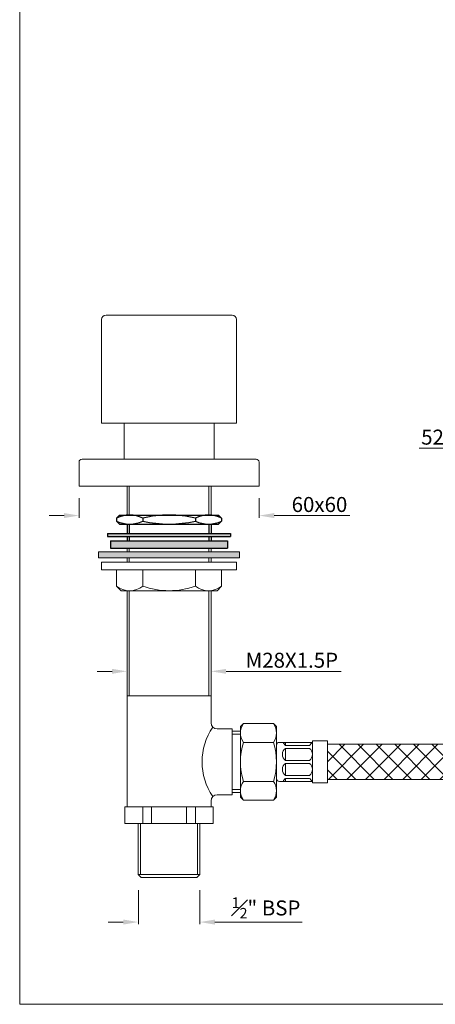
# Model space of a CAD drawing. Units: inches. Extents: x 10562 to 10969, y 5337 to 5994.
# Drawn here: x 10562 to 10701, y 5337 to 5666 of the extents above; entities that cross this region are included whole.
import ezdxf

# ---------------------------------------------------------------- set-up
doc = ezdxf.new("R2010")
doc.units = ezdxf.units.IN
doc.header["$MEASUREMENT"] = 0
doc.styles.get("Standard").update_dxf_attribs({"font": 'segoeui.ttf'})
doc.dimstyles.get("Standard").update_dxf_attribs({"dimtxt": 5, "dimasz": 5, "dimexe": 0.7, "dimexo": 4, "dimgap": 0.7, "dimtad": 1, "dimdec": 8, "dimdsep": 46, "dimtxsty": 'Standard', "dimcen": 0, "dimadec": 0, "dimazin": 2, "dimtfac": 1, "dimtdec": 8, "dimtofl": 0, "dimtmove": 0, "dimatfit": 1, "dimfxl": 0, "dimtolj": 1, "dimtzin": 0, "dimlwd": 9, "dimlwe": 9, "dimarcsym": 0})
doc.dimstyles.new('STANDARD$0', dxfattribs={"dimtxt": 3, "dimasz": 3, "dimexe": 1, "dimexo": 4, "dimgap": 0.8, "dimtad": 1, "dimdec": 3, "dimdsep": 46, "dimtxsty": 'Standard', "dimcen": 0, "dimadec": 0, "dimazin": 0, "dimtfac": 1, "dimtdec": 3, "dimtmove": 0, "dimatfit": 1, "dimfxl": 0, "dimtolj": 1, "dimtzin": 0, "dimlwd": 9, "dimlwe": 9, "dimarcsym": 0})

# ---------------------------------------------------------------- blocks, each defined once
blk = doc.blocks.new('*D13')
at = {"color": 0, "lineweight": 9, "transparency": 16777216}
for p, q in [((10720.36, 5522.75), (10695.51, 5522.75)), ((10725.36, 5519.09), (10725.36, 5523.45)), ((10777.36, 5519.09), (10777.36, 5523.45)), ((10782.36, 5522.75), (10787.36, 5522.75))]:
    blk.add_line(p, q, dxfattribs=at)
at = {"color": 0, "lineweight": 13, "transparency": 16777216}
for points in [[(10720.36, 5523.58), (10720.36, 5521.91), (10725.36, 5522.75)], [(10782.36, 5523.58), (10782.36, 5521.91), (10777.36, 5522.75)]]:
    blk.add_solid(points, dxfattribs=at)
at = {"layer": 'Defpoints', "color": 0, "lineweight": 13, "transparency": 16777216}
for p in [(10725.36, 5522.75), (10725.36, 5515.09), (10777.36, 5515.09)]:
    blk.add_point(p, dxfattribs=at)
at = {"color": 0, "lineweight": 13, "transparency": 16777216, "insert": (10705.44, 5526.43), "char_height": 5, "attachment_point": 5}
blk.add_mtext('\\A1;52x52', dxfattribs=at)
blk = doc.blocks.new('*D15')
at = {"color": 0, "lineweight": 9, "transparency": 16777216}
for p, q in [((10601.94, 5375.47), (10601.94, 5364.08)), ((10622.44, 5375.47), (10622.44, 5364.08)), ((10596.94, 5364.78), (10591.94, 5364.78)), ((10627.44, 5364.78), (10656.5, 5364.78))]:
    blk.add_line(p, q, dxfattribs=at)
at = {"color": 0, "lineweight": 13, "transparency": 16777216}
for points in [[(10596.94, 5365.62), (10596.94, 5363.95), (10601.94, 5364.78)], [(10627.44, 5365.62), (10627.44, 5363.95), (10622.44, 5364.78)]]:
    blk.add_solid(points, dxfattribs=at)
at = {"layer": 'Defpoints', "color": 0, "lineweight": 13, "transparency": 16777216}
for p in [(10601.94, 5379.47), (10622.44, 5379.47), (10622.44, 5364.78)]:
    blk.add_point(p, dxfattribs=at)
at = {"color": 0, "transparency": 16777216, "insert": (10644.47, 5369.49), "char_height": 5, "attachment_point": 5}
blk.add_mtext('\\A1;{\\H0.7x;\\S1#2;}" BSP', dxfattribs=at)
blk = doc.blocks.new('*D17')
at = {"color": 0, "lineweight": 9, "transparency": 16777216}
for p, q in [((10582.19, 5506.09), (10582.19, 5499.58)), ((10642.19, 5506.09), (10642.19, 5499.58)), ((10577.19, 5500.28), (10572.19, 5500.28)), ((10647.19, 5500.28), (10672.38, 5500.28))]:
    blk.add_line(p, q, dxfattribs=at)
at = {"color": 0, "lineweight": 13, "transparency": 16777216}
for points in [[(10577.19, 5501.12), (10577.19, 5499.45), (10582.19, 5500.28)], [(10647.19, 5501.12), (10647.19, 5499.45), (10642.19, 5500.28)]]:
    blk.add_solid(points, dxfattribs=at)
at = {"layer": 'Defpoints', "color": 0, "lineweight": 13, "transparency": 16777216}
for p in [(10582.19, 5510.09), (10642.19, 5510.09), (10642.19, 5500.28)]:
    blk.add_point(p, dxfattribs=at)
at = {"color": 0, "lineweight": 13, "transparency": 16777216, "insert": (10662.29, 5503.97), "char_height": 5, "attachment_point": 5}
blk.add_mtext('\\A1;60x60', dxfattribs=at)
blk = doc.blocks.new('*D19')
at = {"color": 0, "lineweight": 9, "transparency": 16777216}
for p, q in [((10593.19, 5448.36), (10588.19, 5448.36)), ((10631.19, 5448.36), (10669.5, 5448.36)), ((10598.19, 5445.63), (10598.19, 5447.66)), ((10626.19, 5445.63), (10626.19, 5447.66))]:
    blk.add_line(p, q, dxfattribs=at)
at = {"color": 0, "lineweight": 13, "transparency": 16777216}
for points in [[(10593.19, 5449.19), (10593.19, 5447.53), (10598.19, 5448.36)], [(10631.19, 5449.19), (10631.19, 5447.53), (10626.19, 5448.36)]]:
    blk.add_solid(points, dxfattribs=at)
at = {"layer": 'Defpoints', "color": 0, "lineweight": 13, "transparency": 16777216}
for p in [(10598.19, 5449.63), (10626.19, 5449.63), (10626.19, 5448.36)]:
    blk.add_point(p, dxfattribs=at)
at = {"color": 0, "transparency": 16777216, "insert": (10653.08, 5452.06), "char_height": 5, "attachment_point": 5}
blk.add_mtext('\\A1;M28X1.5P', dxfattribs=at)

msp = doc.modelspace()

# ---------------------------------------------------------------- hatches: boundary and pattern name
at = {"lineweight": 13}
h = msp.add_hatch(color=256, dxfattribs=at)
h.dxf.hatch_style = 1
h.paths.add_polyline_path([(10632.68575214, 5494.3272233), (10591.68575214, 5494.3272233), (10591.68575214, 5493.3272233), (10632.68575214, 5493.3272233)])
h.paths.add_polyline_path([(10631.68575214, 5491.86340463), (10592.68575214, 5491.86340463), (10592.68575214, 5489.36340463), (10631.68575214, 5489.36340463)])
h.paths.add_polyline_path([(10635.68575214, 5488.16320298), (10588.68575214, 5488.16320298), (10588.68575214, 5486.16320298), (10635.68575214, 5486.16320298)])
h = msp.add_hatch(dxfattribs=at)
h.set_pattern_fill('ANSI37', color=256, scale=35)
edge = h.paths.add_edge_path()
edge.add_line((10664.94619481, 5424.04169008), (10664.94619481, 5412.34169008))
edge.add_line((10664.94619481, 5412.34169008), (10721.84113093, 5412.34169008))
edge.add_arc((10721.84113093, 5453.19169008), 40.85, 270, 360)
edge.add_line((10762.69113093, 5453.19169008), (10762.69113093, 5481.06828796))
edge.add_line((10762.69113093, 5481.06828796), (10750.99113093, 5481.06828796))
edge.add_line((10750.99113093, 5481.06828796), (10750.99113093, 5480.78169236))
edge.add_line((10750.99113093, 5480.78169236), (10751.70453533, 5480.06828796))
edge.add_line((10751.70453533, 5480.06828796), (10751.70453533, 5461.56828796))
edge.add_line((10751.70453533, 5461.56828796), (10750.99113093, 5460.85488357))
edge.add_line((10750.99113093, 5460.85488357), (10750.99113093, 5453.19169008))
edge.add_arc((10721.84113093, 5453.19169008), 29.15, -90, 0, ccw=False)
edge.add_line((10721.84113093, 5424.04169008), (10664.94619481, 5424.04169008))

# ---------------------------------------------------------------- linework, layer by layer
for p, q in [((10562.41740784, 5993.77832567), (10562.41740784, 5337.36880733)), ((10591.18575214, 5567.09169008), (10633.18575214, 5567.09169008)), ((10589.68575214, 5531.09169008), (10589.68575214, 5565.59169008)), ((10634.68575214, 5565.59169008), (10634.68575214, 5531.09169008)), ((10634.68575214, 5531.09169008), (10589.68575214, 5531.09169008)), ((10597.18575214, 5531.09169008), (10597.18575214, 5519.09169008)), ((10627.18575214, 5531.09169008), (10627.18575214, 5519.09169008)), ((10582.18575214, 5518.09169008), (10582.18575214, 5510.09169008)), ((10641.18575214, 5519.09169008), (10583.18575214, 5519.09169008)), ((10642.18575214, 5518.09169008), (10642.18575214, 5510.09169008)), ((10582.18575214, 5510.09169008), (10642.18575214, 5510.09169008)), ((10598.18575214, 5510.09169008), (10598.18575214, 5500.44612757)), ((10598.93575214, 5510.09169008), (10598.93575214, 5500.44612757)), ((10625.43575214, 5510.09169008), (10625.43575214, 5500.44612757)), ((10626.18575214, 5510.09169008), (10626.18575214, 5500.44612757)), ((10642.18575214, 5510.09169008), (10640.18575214, 5510.09169008)), ((10598.18575214, 5497.44612757), (10598.18575214, 5494.3272233)), ((10598.93575214, 5497.44612757), (10598.93575214, 5494.3272233)), ((10625.43575214, 5497.44612757), (10625.43575214, 5494.3272233)), ((10626.18575214, 5497.44612757), (10626.18575214, 5494.3272233)), ((10598.18575214, 5493.3272233), (10598.18575214, 5491.86340463)), ((10598.93575214, 5493.3272233), (10598.93575214, 5491.86340463)), ((10625.43575214, 5493.3272233), (10625.43575214, 5491.86340463)), ((10626.18575214, 5493.3272233), (10626.18575214, 5491.86340463)), ((10588.68575214, 5488.16320298), (10588.68575214, 5486.16320298)), ((10588.68575214, 5488.16320298), (10635.68575214, 5488.16320298)), ((10598.18575214, 5489.36340463), (10598.18575214, 5488.16320298)), ((10598.93575214, 5489.36340463), (10598.93575214, 5488.16320298)), ((10625.43575214, 5489.36340463), (10625.43575214, 5488.16320298)), ((10626.18575214, 5489.36340463), (10626.18575214, 5488.16320298)), ((10635.68575214, 5488.16320298), (10635.68575214, 5486.16320298)), ((10588.68575214, 5486.16320298), (10635.68575214, 5486.16320298)), ((10589.68575214, 5484.72717143), (10589.68575214, 5482.22717143)), ((10589.68575214, 5484.72717143), (10634.68575214, 5484.72717143)), ((10598.18575214, 5486.16320298), (10598.18575214, 5484.72717143)), ((10598.93575214, 5486.16320298), (10598.93575214, 5484.72717143)), ((10625.43575214, 5486.16320298), (10625.43575214, 5484.72717143)), ((10626.18575214, 5486.16320298), (10626.18575214, 5484.72717143)), ((10634.68575214, 5484.72717143), (10634.68575214, 5482.22717143)), ((10589.68575214, 5482.22717143), (10634.68575214, 5482.22717143)), ((10594.68575214, 5482.22717143), (10594.68575214, 5476.72717143)), ((10603.43575214, 5482.22717143), (10603.43575214, 5476.72717143)), ((10620.93575214, 5482.22717143), (10620.93575214, 5476.72717143)), ((10629.68575214, 5482.22717143), (10629.68575214, 5476.72717143)), ((10594.68575214, 5476.72717143), (10596.18575214, 5475.22717143)), ((10596.18575214, 5475.22717143), (10628.18575214, 5475.22717143)), ((10598.18575214, 5475.22717143), (10598.18575214, 5403.19169008)), ((10598.93575214, 5475.22717143), (10598.93575214, 5440.19169008)), ((10625.43575214, 5475.22717143), (10625.43575214, 5440.19169008)), ((10626.18575214, 5475.22717143), (10626.18575214, 5431.19169008)), ((10629.68575214, 5476.72717143), (10628.18575214, 5475.22717143)), ((10598.18575214, 5440.19169008), (10626.18575214, 5440.19169008)), ((10628.18575214, 5429.19169008), (10633.18575214, 5429.19169008)), ((10633.18575214, 5429.19169008), (10633.18575214, 5407.19169008)), ((10636.94619481, 5430.94169008), (10635.94619481, 5429.94169008)), ((10635.94619481, 5406.44169008), (10635.94619481, 5429.94169008)), ((10636.94619481, 5430.94169008), (10646.94619481, 5430.94169008)), ((10647.94619481, 5429.94169008), (10646.94619481, 5430.94169008)), ((10647.94619481, 5429.94169008), (10647.94619481, 5406.44169008)), ((10633.18575214, 5428.44169008), (10635.9826024, 5428.44169008)), ((10633.18575214, 5427.44169008), (10635.9592731, 5427.44169008)), ((10646.94619481, 5424.69169008), (10636.94619481, 5424.69169008)), ((10659.94619481, 5424.69169008), (10648.94619481, 5424.69169008)), ((10650.94619481, 5424.69169008), (10650.94619481, 5423.69169008)), ((10658.94619481, 5423.69169008), (10650.94619481, 5423.69169008)), ((10658.94619481, 5422.69169008), (10650.94619481, 5422.69169008)), ((10650.94619481, 5422.69169008), (10650.94619481, 5418.69169008)), ((10659.94619481, 5425.19169008), (10659.94619481, 5411.19169008)), ((10664.94619481, 5425.19169008), (10659.94619481, 5425.19169008)), ((10664.94619481, 5425.19169008), (10664.94619481, 5411.19169008)), ((10664.94619481, 5424.04169008), (10721.84113093, 5424.04169008)), ((10658.94619481, 5418.69169008), (10650.94619481, 5418.69169008)), ((10658.94619481, 5417.69169008), (10650.94619481, 5417.69169008)), ((10650.94619481, 5417.69169008), (10650.94619481, 5413.69169008)), ((10658.94619481, 5413.69169008), (10650.94619481, 5413.69169008)), ((10658.94619481, 5412.69169008), (10650.94619481, 5412.69169008)), ((10650.94619481, 5412.69169008), (10650.94619481, 5411.69169008)), ((10664.94619481, 5412.34169008), (10721.84113093, 5412.34169008)), ((10633.18575214, 5408.94169008), (10635.9592731, 5408.94169008)), ((10646.94619481, 5411.69169008), (10636.94619481, 5411.69169008)), ((10659.94619481, 5411.69169008), (10648.94619481, 5411.69169008)), ((10664.94619481, 5411.19169008), (10659.94619481, 5411.19169008)), ((10628.18575214, 5407.19169008), (10633.18575214, 5407.19169008)), ((10633.18575214, 5407.94169008), (10635.9826024, 5407.94169008)), ((10636.94619481, 5405.44169008), (10635.94619481, 5406.44169008)), ((10647.94619481, 5406.44169008), (10646.94619481, 5405.44169008)), ((10597.48575214, 5403.19169008), (10626.88575214, 5403.19169008)), ((10597.48575214, 5397.69169008), (10597.48575214, 5403.19169008)), ((10603.4030171, 5397.69169008), (10603.4030171, 5403.19169008)), ((10606.36853631, 5397.69169008), (10606.36853631, 5403.19169008)), ((10618.00296797, 5397.69169008), (10618.00296797, 5403.19169008)), ((10620.96848717, 5397.69169008), (10620.96848717, 5403.19169008)), ((10626.18575214, 5405.19169008), (10626.18575214, 5403.19169008)), ((10626.88575214, 5397.69169008), (10626.88575214, 5403.19169008)), ((10646.94619481, 5405.44169008), (10636.94619481, 5405.44169008)), ((10597.48575214, 5397.69169008), (10626.88575214, 5397.69169008)), ((10601.93575214, 5397.69169008), (10601.93575214, 5380.69169008)), ((10602.68575214, 5397.69169008), (10602.68575214, 5380.69169008)), ((10621.68575214, 5397.69169008), (10621.68575214, 5380.69169008)), ((10622.43575214, 5397.69169008), (10622.43575214, 5380.69169008)), ((10601.93575214, 5380.69169008), (10602.93575214, 5379.69169008)), ((10601.93575214, 5380.69169008), (10622.43575214, 5380.69169008)), ((10602.93575214, 5379.69169008), (10621.43575214, 5379.69169008)), ((10622.43575214, 5380.69169008), (10621.43575214, 5379.69169008)), ((10562.41740784, 5337.36880733), (10968.99047535, 5337.36880733))]:
    msp.add_line(p, q, dxfattribs=at)
for p, q in [((10595.68575214, 5500.44612757), (10594.68575214, 5499.44612757)), ((10594.68575214, 5499.44612757), (10594.68575214, 5498.44612757)), ((10595.68575214, 5497.44612757), (10594.68575214, 5498.44612757)), ((10595.68575214, 5500.44612757), (10628.68575214, 5500.44612757)), ((10595.68575214, 5497.44612757), (10628.68575214, 5497.44612757)), ((10598.18575214, 5497.48421355), (10598.18575214, 5494.3272233)), ((10598.93575214, 5497.44690339), (10598.93575214, 5494.3272233)), ((10603.43575214, 5499.44612757), (10603.43575214, 5498.44612757)), ((10620.93575214, 5499.44612757), (10620.93575214, 5498.44612757)), ((10625.43575214, 5497.44690339), (10625.43575214, 5494.3272233)), ((10626.18575214, 5497.48421355), (10626.18575214, 5494.3272233)), ((10628.68575214, 5500.44612757), (10629.68575214, 5499.44612757)), ((10628.68575214, 5497.44612757), (10629.68575214, 5498.44612757)), ((10629.68575214, 5499.44612757), (10629.68575214, 5498.44612757)), ((10591.68575214, 5494.3272233), (10591.68575214, 5493.3272233)), ((10591.68575214, 5494.3272233), (10632.68575214, 5494.3272233)), ((10632.68575214, 5494.3272233), (10632.68575214, 5493.3272233)), ((10591.68575214, 5493.3272233), (10632.68575214, 5493.3272233)), ((10592.68575214, 5491.86340463), (10592.68575214, 5489.36340463)), ((10592.68575214, 5491.86340463), (10631.68575214, 5491.86340463)), ((10598.18575214, 5493.3272233), (10598.18575214, 5491.86340463)), ((10598.93575214, 5493.3272233), (10598.93575214, 5491.86340463)), ((10625.43575214, 5493.3272233), (10625.43575214, 5491.86340463)), ((10626.18575214, 5493.3272233), (10626.18575214, 5491.86340463)), ((10631.68575214, 5491.86340463), (10631.68575214, 5489.36340463)), ((10592.68575214, 5489.36340463), (10631.68575214, 5489.36340463))]:
    msp.add_line(p, q)
for centre, radius, start, end in [((10591.18575214, 5565.59169008), 1.5, 90, 180), ((10633.18575214, 5565.59169008), 1.5, 0, 90), ((10583.18575214, 5518.09169008), 1, 90, 180), ((10641.18575214, 5518.09169008), 1, 0, 90), ((10599.06075214, 5482.35737977), 7.13020833, 232.1507111679, 307.8492888321), ((10612.18575214, 5501.49800477), 26.27083333, 250.5448428972, 289.4551571028), ((10625.31075214, 5482.35737977), 7.13020833, 232.1507111679, 307.8492888321), ((10643.53105872, 5418.19169008), 20.37429663, 145.344056321, 214.655943679), ((10628.18575214, 5431.19169008), 2, 180, 270), ((10641.32900731, 5427.81669008), 5.3828125, 144.5106567499, 215.4893432501), ((10642.56338231, 5427.81669008), 5.3828125, 324.5106567499, 35.4893432501), ((10657.57119481, 5418.19169008), 21.625, 162.5076754748, 197.4923245252), ((10626.32119481, 5418.19169008), 21.625, 342.5076754748, 17.4923245252), ((10648.94619481, 5423.69169008), 1, 90, 180), ((10652.44619481, 5420.69169008), 2.5, 126.8698976459, 233.1301023541), ((10652.44619481, 5425.69169008), 2.5, 203.5781784782, 233.1301023541), ((10657.44619481, 5425.69169008), 2.5, 306.8698976459, 336.4218215218), ((10657.44619481, 5420.69169008), 2.5, 306.8698976459, 53.1301023541), ((10652.44619481, 5415.69169008), 2.5, 126.8698976459, 233.1301023541), ((10657.44619481, 5415.69169008), 2.5, 306.8698976459, 53.1301023541), ((10648.94619481, 5412.69169008), 1, 180, 270), ((10652.44619481, 5410.69169008), 2.5, 126.8698976459, 156.4218215218), ((10657.44619481, 5410.69169008), 2.5, 23.5781784782, 53.1301023541), ((10641.32900731, 5408.56669008), 5.3828125, 144.5106567499, 215.4893432501), ((10642.56338231, 5408.56669008), 5.3828125, 324.5106567499, 35.4893432501), ((10628.18575214, 5405.19169008), 2, 90, 180)]:
    msp.add_arc(centre, radius, start, end, dxfattribs=at)
for centre, radius, start, end in [((10599.06075214, 5490.37581507), 10.0703125, 64.2499968808, 115.7500031192), ((10599.06075214, 5507.51644007), 10.0703125, 244.2499968808, 295.7500031192), ((10612.18575214, 5461.66487757), 38.78125, 76.9603964967, 103.0396035033), ((10612.18575214, 5536.22737757), 38.78125, 256.9603964967, 283.0396035033), ((10625.31075214, 5490.37581507), 10.0703125, 64.2499968808, 115.7500031192), ((10625.31075214, 5507.51644007), 10.0703125, 244.2499968808, 295.7500031192)]:
    msp.add_arc(centre, radius, start, end)

# ---------------------------------------------------------------- dimensions: what is measured, and where the dimension line sits
for base, p1, p2, text, picture, middle in [((10725.36058308, 5522.74577225), (10777.36058308, 5515.09169008), (10725.36058308, 5515.09169008), '52x52', '*D13', (10705.43736132, 5522.74577225)), ((10642.18575214, 5500.28384833), (10582.18575214, 5510.09169008), (10642.18575214, 5510.09169008), '<>x60', '*D17', (10662.28505479, 5500.28384833))]:
    dim = msp.add_linear_dim(base=base, p1=p1, p2=p2, text=text, dimstyle='STANDARD$0', override={"dimtxt": 5, "dimasz": 5, "dimexe": 0.7, "dimgap": 1.1, "dimdec": 0, "dimazin": 2, "dimtdec": 8, "dimtofl": 0}, dxfattribs=at)
    dim.commit()
    dim.dimension.update_dxf_attribs({"geometry": picture, "text_midpoint": middle, "dimtype": 160})
for base, p1, p2, text, override, picture, middle in [((10626.18575214, 5448.36127938), (10598.18575214, 5449.63239776), (10626.18575214, 5449.63239776), 'M28X1.5P', {"dimtxt": 5, "dimasz": 5, "dimgap": 1.1, "dimdec": 0, "dimatfit": 1}, '*D19', (10653.08275077, 5448.36127938)), ((10622.43575214, 5364.78408559), (10601.93575214, 5379.47134437), (10622.43575214, 5379.47134437), '{\\H0.7x;\\S1#2;}" BSP', {"dimgap": 1.1}, '*D15', (10644.46950388, 5364.78408559))]:
    dim = msp.add_linear_dim(base=base, p1=p1, p2=p2, text=text, dimstyle='Standard', override=override)
    dim.commit()
    dim.dimension.update_dxf_attribs({"geometry": picture, "text_midpoint": middle, "dimtype": 160})

doc.saveas('drawing.dxf')
